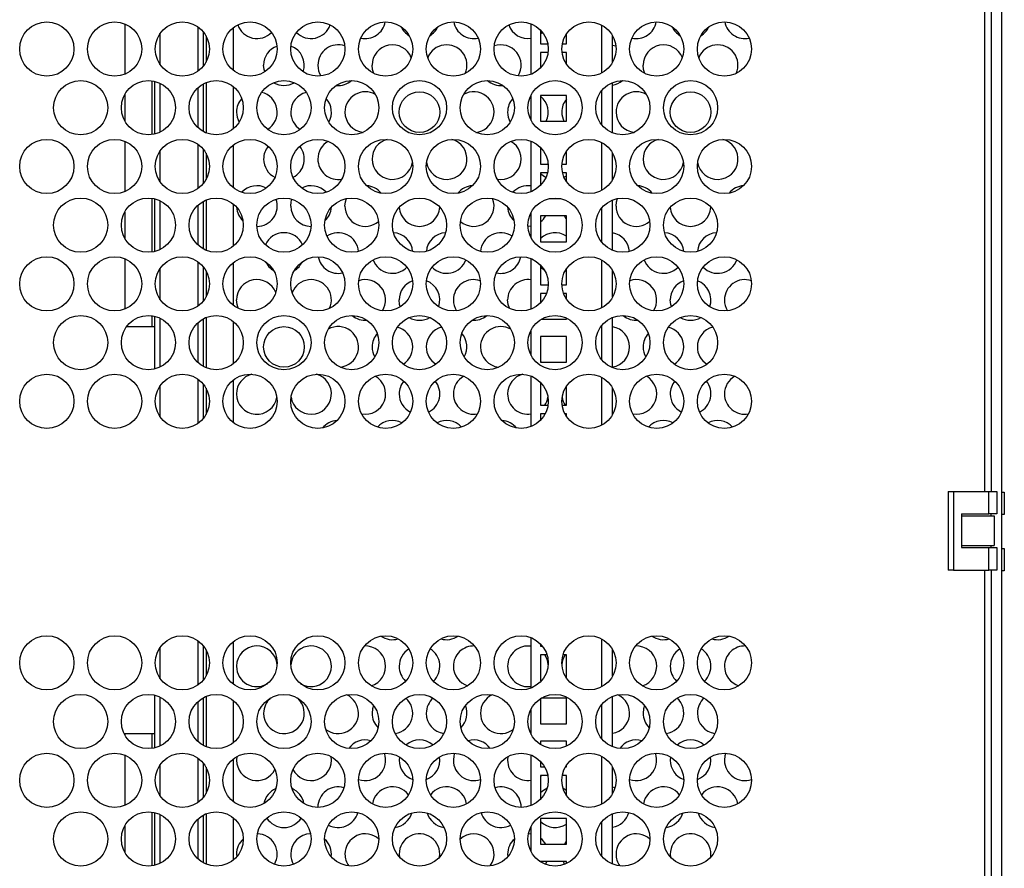
# Model space of a CAD drawing. Units: inches. Extents: x -259 to 5165, y -1684 to 2472.
# Drawn here: x 2403 to 2766, y 906 to 1219 of the extents above; entities that cross this region are included whole.
import ezdxf

# ---------------------------------------------------------------- set-up
doc = ezdxf.new("R2010")
doc.units = ezdxf.units.IN
doc.header["$MEASUREMENT"] = 0

msp = doc.modelspace()

# ---------------------------------------------------------------- linework, layer by layer
for p, q in [((2765.076, 1997), (2765.076, 65)), ((2758.926, 1045.28), (2758.926, 1878.48)), ((2761.326, 1045.28), (2761.326, 1878.48)), ((2441.576, 1217.692), (2441.576, 1199.151)), ((2591.526, 1199.131), (2591.526, 1217.712)), ((2617.576, 1199.622), (2617.576, 1217.221)), ((2454.576, 1214.073), (2454.576, 1202.77)), ((2468.576, 1216.603), (2468.576, 1200.24)), ((2470.576, 1214.741), (2470.576, 1202.102)), ((2471.576, 1213.263), (2471.576, 1203.58)), ((2481.576, 1216.228), (2481.576, 1200.615)), ((2595.026, 1215.361), (2595.026, 1210.4)), ((2595.707, 1214.577), (2595.026, 1213.957)), ((2604.526, 1210.4), (2604.526, 1213.999)), ((2621.576, 1203.58), (2621.576, 1213.263)), ((2595.026, 1210.4), (2597.629, 1210.4)), ((2603.024, 1210.4), (2604.526, 1210.4)), ((2621.576, 1209.876), (2622.76, 1209.575)), ((2597.752, 1207.2), (2595.026, 1207.2)), ((2595.026, 1207.2), (2595.026, 1201.482)), ((2604.526, 1207.2), (2602.901, 1207.2)), ((2604.526, 1202.844), (2604.526, 1207.2)), ((2451.576, 1196.692), (2451.576, 1176.849)), ((2452.576, 1196.514), (2452.576, 1177.027)), ((2454.576, 1195.823), (2454.576, 1177.719)), ((2470.576, 1195.571), (2470.576, 1177.971)), ((2471.576, 1196.041), (2471.576, 1177.501)), ((2621.576, 1177.501), (2621.576, 1196.041)), ((2441.576, 1191.612), (2441.576, 1181.93)), ((2468.576, 1194.149), (2468.576, 1179.393)), ((2481.576, 1194.577), (2481.576, 1178.965)), ((2591.526, 1182.021), (2591.526, 1191.521)), ((2617.576, 1180.451), (2617.576, 1193.09)), ((2604.526, 1191.325), (2595.026, 1191.325)), ((2595.026, 1191.325), (2595.026, 1181.825)), ((2604.526, 1181.825), (2604.526, 1191.325)), ((2595.026, 1181.825), (2604.526, 1181.825)), ((2441.576, 1174.39), (2441.576, 1155.85)), ((2468.576, 1173.302), (2468.576, 1156.939)), ((2591.526, 1155.83), (2591.526, 1174.411)), ((2617.576, 1156.32), (2617.576, 1173.92)), ((2454.576, 1170.772), (2454.576, 1159.469)), ((2470.576, 1171.44), (2470.576, 1158.801)), ((2471.576, 1169.961), (2471.576, 1160.279)), ((2481.576, 1172.926), (2481.576, 1157.314)), ((2595.026, 1172.06), (2595.026, 1165.95)), ((2604.526, 1165.95), (2604.526, 1170.698)), ((2621.576, 1160.279), (2621.576, 1169.961)), ((2595.026, 1165.95), (2597.792, 1165.95)), ((2597.541, 1162.75), (2595.026, 1162.75)), ((2595.026, 1162.75), (2595.026, 1158.18)), ((2602.861, 1165.95), (2604.526, 1165.95)), ((2604.526, 1162.75), (2603.111, 1162.75)), ((2604.526, 1159.543), (2604.526, 1162.75)), ((2604.526, 1161.626), (2603.661, 1161.122)), ((2451.576, 1153.391), (2451.576, 1133.548)), ((2452.576, 1153.213), (2452.576, 1133.726)), ((2454.576, 1152.521), (2454.576, 1134.418)), ((2470.576, 1152.269), (2470.576, 1134.67)), ((2471.576, 1152.74), (2471.576, 1134.199)), ((2598.242, 1153.25), (2602.41, 1153.25)), ((2621.576, 1134.199), (2621.576, 1152.74)), ((2441.576, 1148.311), (2441.576, 1138.628)), ((2468.576, 1150.848), (2468.576, 1136.091)), ((2481.576, 1151.276), (2481.576, 1135.663)), ((2591.526, 1138.72), (2591.526, 1148.219)), ((2617.576, 1137.15), (2617.576, 1149.789)), ((2604.526, 1146.875), (2595.026, 1146.875)), ((2595.026, 1146.875), (2595.026, 1137.375)), ((2604.526, 1137.375), (2604.526, 1146.875)), ((2591.526, 1143.116), (2590.337, 1143.019)), ((2595.026, 1137.375), (2604.526, 1137.375)), ((2441.576, 1131.089), (2441.576, 1112.549)), ((2468.576, 1130), (2468.576, 1113.637)), ((2591.526, 1112.529), (2591.526, 1131.109)), ((2617.576, 1113.019), (2617.576, 1130.619)), ((2454.576, 1127.47), (2454.576, 1116.168)), ((2470.576, 1128.139), (2470.576, 1115.499)), ((2471.576, 1126.66), (2471.576, 1116.978)), ((2481.576, 1129.625), (2481.576, 1114.013)), ((2595.026, 1128.759), (2595.026, 1121.5)), ((2604.526, 1126.985), (2604.112, 1126.725)), ((2604.526, 1121.5), (2604.526, 1127.397)), ((2621.576, 1116.978), (2621.576, 1126.66)), ((2621.965, 1125.88), (2621.576, 1125.804)), ((2595.026, 1121.723), (2595.291, 1121.5)), ((2595.026, 1121.5), (2597.821, 1121.5)), ((2602.831, 1121.5), (2604.526, 1121.5)), ((2597.187, 1118.3), (2595.026, 1118.3)), ((2595.026, 1118.3), (2595.026, 1114.879)), ((2604.526, 1118.3), (2603.466, 1118.3)), ((2604.526, 1116.241), (2604.526, 1118.3)), ((2451.576, 1110.09), (2451.576, 1106)), ((2452.576, 1109.912), (2452.576, 1090.425)), ((2454.576, 1109.22), (2454.576, 1091.116)), ((2470.576, 1108.968), (2470.576, 1091.368)), ((2471.576, 1109.439), (2471.576, 1090.898)), ((2481.576, 1107.975), (2481.576, 1092.362)), ((2595.277, 1108.8), (2604.526, 1108.8)), ((2604.526, 1108.8), (2604.526, 1109.244)), ((2621.576, 1090.898), (2621.576, 1109.439)), ((2451.576, 1106), (2442.203, 1106)), ((2452.576, 1106), (2451.576, 1106)), ((2468.576, 1107.546), (2468.576, 1092.79)), ((2591.526, 1095.419), (2591.526, 1104.918)), ((2617.576, 1093.849), (2617.576, 1106.488)), ((2604.526, 1102.425), (2595.026, 1102.425)), ((2595.026, 1102.425), (2595.026, 1092.925)), ((2604.526, 1092.925), (2604.526, 1102.425)), ((2595.374, 1092.925), (2595.026, 1093.251)), ((2595.026, 1092.925), (2604.526, 1092.925)), ((2468.576, 1086.699), (2468.576, 1070.336)), ((2481.576, 1086.324), (2481.576, 1070.711)), ((2591.526, 1069.227), (2591.526, 1087.808)), ((2617.576, 1069.718), (2617.576, 1087.318)), ((2454.576, 1084.169), (2454.576, 1072.866)), ((2470.576, 1084.837), (2470.576, 1072.198)), ((2471.576, 1083.359), (2471.576, 1073.676)), ((2595.026, 1085.457), (2595.026, 1077.05)), ((2604.526, 1077.05), (2604.526, 1084.095)), ((2621.576, 1073.676), (2621.576, 1083.359)), ((2595.026, 1077.05), (2597.718, 1077.05)), ((2602.935, 1077.05), (2604.526, 1077.05)), ((2596.67, 1073.85), (2595.026, 1073.85)), ((2595.026, 1073.85), (2595.026, 1071.578)), ((2604.526, 1073.85), (2603.983, 1073.85)), ((2604.526, 1072.94), (2604.526, 1073.85)), ((2745.326, 1045.28), (2745.326, 1016.28)), ((2745.326, 1045.28), (2747.326, 1045.28)), ((2747.326, 1045.28), (2747.326, 1016.28)), ((2747.326, 1045.28), (2760.326, 1045.28)), ((2760.326, 1037.03), (2760.326, 1045.28)), ((2760.326, 1045.28), (2763.326, 1045.28)), ((2763.326, 1045.28), (2763.326, 1037.03)), ((2765.076, 1045), (2766.076, 1045)), ((2766.076, 1045), (2766.076, 1036.75)), ((2750.326, 1037.03), (2760.326, 1037.03)), ((2750.326, 1037.03), (2750.326, 1024.53)), ((2750.326, 1036.28), (2762.326, 1036.28)), ((2763.326, 1037.03), (2760.326, 1037.03)), ((2761.076, 1037.03), (2761.076, 1036.28)), ((2762.326, 1036.28), (2762.326, 1025.28)), ((2766.076, 1036.75), (2765.076, 1036.75)), ((2750.326, 1025.28), (2762.326, 1025.28)), ((2750.326, 1024.53), (2760.326, 1024.53)), ((2760.326, 1016.28), (2760.326, 1024.53)), ((2760.326, 1024.53), (2763.326, 1024.53)), ((2761.076, 1025.28), (2761.076, 1024.53)), ((2763.326, 1024.53), (2763.326, 1016.28)), ((2765.076, 1024.25), (2766.076, 1024.25)), ((2766.076, 1024.25), (2766.076, 1016)), ((2747.326, 1016.28), (2745.326, 1016.28)), ((2747.326, 1016.28), (2760.326, 1016.28)), ((2758.926, 183.08), (2758.926, 1016.28)), ((2763.326, 1016.28), (2760.326, 1016.28)), ((2761.326, 183.08), (2761.326, 1016.28)), ((2766.076, 1016), (2765.076, 1016)), ((2468.576, 990.225), (2468.576, 973.862)), ((2470.576, 988.363), (2470.576, 975.723)), ((2481.576, 989.849), (2481.576, 974.237)), ((2591.526, 972.753), (2591.526, 991.333)), ((2595.026, 988.983), (2595.026, 988.15)), ((2595.026, 988.15), (2595.745, 988.15)), ((2617.576, 973.243), (2617.576, 990.843)), ((2454.576, 987.694), (2454.576, 976.392)), ((2471.576, 986.884), (2471.576, 977.202)), ((2597.395, 984.95), (2595.026, 984.95)), ((2595.026, 984.95), (2595.026, 975.45)), ((2604.526, 984.95), (2603.258, 984.95)), ((2604.526, 976.465), (2604.526, 984.95)), ((2621.576, 977.202), (2621.576, 986.884)), ((2595.026, 975.45), (2595.345, 975.45)), ((2452.576, 970.136), (2452.576, 950.649)), ((2454.576, 969.444), (2454.576, 951.34)), ((2468.576, 967.771), (2468.576, 953.014)), ((2470.576, 969.192), (2470.576, 951.593)), ((2471.576, 969.663), (2471.576, 951.122)), ((2481.576, 968.199), (2481.576, 952.586)), ((2595.374, 969.075), (2595.026, 968.749)), ((2595.026, 968.872), (2595.026, 959.575)), ((2604.526, 969.075), (2595.365, 969.075)), ((2604.526, 959.575), (2604.526, 969.075)), ((2617.576, 954.073), (2617.576, 966.712)), ((2621.576, 951.122), (2621.576, 969.663)), ((2591.526, 955.643), (2591.526, 965.142)), ((2595.026, 959.575), (2604.526, 959.575)), ((2441.576, 956), (2441.576, 955.551)), ((2441.576, 956), (2451.576, 956)), ((2451.576, 956), (2452.576, 956)), ((2451.576, 956), (2451.576, 950.471)), ((2604.526, 953.2), (2595.026, 953.2)), ((2595.026, 953.2), (2595.026, 951.912)), ((2595.259, 951.771), (2595.026, 951.966)), ((2604.526, 951.317), (2604.526, 953.2)), ((2441.576, 948.012), (2441.576, 929.472)), ((2468.576, 946.923), (2468.576, 930.56)), ((2470.576, 945.061), (2470.576, 932.422)), ((2481.576, 946.548), (2481.576, 930.936)), ((2482.949, 947.472), (2482.826, 946.122)), ((2542.927, 947.343), (2542.826, 946.122)), ((2582.949, 947.472), (2582.826, 946.122)), ((2591.526, 929.451), (2591.526, 948.032)), ((2595.026, 945.682), (2595.026, 943.7)), ((2617.576, 929.942), (2617.576, 947.542)), ((2642.927, 947.343), (2642.826, 946.122)), ((2454.576, 944.393), (2454.576, 933.09)), ((2471.576, 943.583), (2471.576, 933.901)), ((2595.026, 943.7), (2596.511, 943.7)), ((2604.142, 943.7), (2604.526, 943.7)), ((2604.526, 943.7), (2604.526, 944.319)), ((2621.576, 933.901), (2621.576, 943.583)), ((2597.671, 940.5), (2595.026, 940.5)), ((2595.026, 940.5), (2595.026, 931.802)), ((2595.026, 940.277), (2595.291, 940.5)), ((2604.526, 940.5), (2602.982, 940.5)), ((2604.526, 933.164), (2604.526, 940.5)), ((2604.526, 935.015), (2603.305, 935.684)), ((2622.442, 935.997), (2621.576, 936.196)), ((2451.576, 927.013), (2451.576, 907.17)), ((2452.576, 926.835), (2452.576, 907.348)), ((2471.576, 926.361), (2471.576, 907.821)), ((2621.576, 907.821), (2621.576, 926.361)), ((2454.576, 926.143), (2454.576, 908.039)), ((2468.576, 924.469), (2468.576, 909.713)), ((2470.576, 925.891), (2470.576, 908.291)), ((2481.576, 924.897), (2481.576, 909.285)), ((2604.526, 924.625), (2595.026, 924.625)), ((2595.026, 924.625), (2595.026, 915.125)), ((2604.526, 915.125), (2604.526, 924.625)), ((2617.576, 910.772), (2617.576, 923.411)), ((2441.576, 921.932), (2441.576, 912.25)), ((2591.526, 912.341), (2591.526, 921.841)), ((2591.526, 918.884), (2590.506, 918.979)), ((2595.026, 915.125), (2604.526, 915.125)), ((2482.826, 911.481), (2482.885, 910.544)), ((2542.826, 911.481), (2542.907, 910.387)), ((2582.826, 911.481), (2582.885, 910.544)), ((2604.526, 908.75), (2595.026, 908.75)), ((2595.026, 908.75), (2595.026, 908.611)), ((2596.819, 907.726), (2597.312, 908.75)), ((2604.526, 908.016), (2604.526, 908.75)), ((2642.826, 911.481), (2642.907, 910.387))]:
    msp.add_line(p, q)
at = {"flags": 128}
for points in [[(2493.243, 1200.016), (2493.002, 1200.869), (2492.826, 1202.481)], [(2533.482, 1199.415), (2533.002, 1200.869), (2532.826, 1202.481)], [(2633.482, 1199.415), (2633.002, 1200.869), (2632.826, 1202.481)], [(2502.826, 1150.519), (2503.002, 1152.132), (2503.259, 1153.03)], [(2522.826, 1150.519), (2523.002, 1152.132), (2523.35, 1153.272)], [(2622.826, 1150.519), (2623.002, 1152.132), (2623.35, 1153.272)], [(2604.526, 1145.764), (2604.356, 1145.981), (2603.771, 1146.875)], [(2596.54, 1126.725), (2595.471, 1127.483), (2595.026, 1127.892)], [(2483.482, 1112.812), (2483.002, 1114.266), (2482.826, 1115.878)], [(2543.243, 1113.413), (2543.002, 1114.266), (2542.826, 1115.878)], [(2583.482, 1112.812), (2583.002, 1114.266), (2582.826, 1115.878)], [(2643.243, 1113.413), (2643.002, 1114.266), (2642.826, 1115.878)], [(2533.393, 966.302), (2533.002, 965.054), (2532.826, 963.442)], [(2633.393, 966.302), (2633.002, 965.054), (2632.826, 963.442)], [(2495.259, 951.771), (2494.535, 952.329), (2493.953, 952.687)], [(2506.7, 952.687), (2505.471, 951.838), (2505.394, 951.771)], [(2563.295, 948.731), (2563.002, 947.734), (2562.826, 946.122)], [(2663.295, 948.731), (2663.002, 947.734), (2662.826, 946.122)], [(2604.526, 916.236), (2604.356, 916.019), (2603.771, 915.125)], [(2603.341, 908.75), (2603.52, 908.332), (2603.834, 907.726)]]:
    msp.add_lwpolyline(points, dxfattribs=at)
for centre, radius in [((2412.826, 1208.421), 10), ((2437.826, 1208.421), 10), ((2462.826, 1208.421), 10), ((2487.826, 1208.421), 10), ((2512.826, 1208.421), 10), ((2537.826, 1208.421), 10), ((2562.826, 1208.421), 10), ((2587.826, 1208.421), 10), ((2612.826, 1208.421), 10), ((2637.826, 1208.421), 10), ((2662.826, 1208.421), 10), ((2425.326, 1186.771), 10), ((2450.326, 1186.771), 10), ((2475.326, 1186.771), 10), ((2500.326, 1186.771), 10), ((2525.326, 1186.771), 10), ((2550.326, 1186.771), 10), ((2575.326, 1186.771), 10), ((2600.326, 1186.771), 10), ((2625.326, 1186.771), 10), ((2650.326, 1186.771), 10), ((2550.326, 1185.16), 7.5), ((2650.326, 1185.16), 7.5), ((2412.826, 1165.12), 10), ((2437.826, 1165.12), 10), ((2462.826, 1165.12), 10), ((2487.826, 1165.12), 10), ((2512.826, 1165.12), 10), ((2537.826, 1165.12), 10), ((2562.826, 1165.12), 10), ((2587.826, 1165.12), 10), ((2612.826, 1165.12), 10), ((2637.826, 1165.12), 10), ((2662.826, 1165.12), 10), ((2425.326, 1143.47), 10), ((2450.326, 1143.47), 10), ((2475.326, 1143.47), 10), ((2500.326, 1143.47), 10), ((2525.326, 1143.47), 10), ((2550.326, 1143.47), 10), ((2575.326, 1143.47), 10), ((2600.326, 1143.47), 10), ((2625.326, 1143.47), 10), ((2650.326, 1143.47), 10), ((2412.826, 1121.819), 10), ((2437.826, 1121.819), 10), ((2462.826, 1121.819), 10), ((2487.826, 1121.819), 10), ((2512.826, 1121.819), 10), ((2537.826, 1121.819), 10), ((2562.826, 1121.819), 10), ((2587.826, 1121.819), 10), ((2612.826, 1121.819), 10), ((2637.826, 1121.819), 10), ((2662.826, 1121.819), 10), ((2425.326, 1100.168), 10), ((2450.326, 1100.168), 10), ((2475.326, 1100.168), 10), ((2500.326, 1100.168), 10), ((2525.326, 1100.168), 10), ((2550.326, 1100.168), 10), ((2575.326, 1100.168), 10), ((2600.326, 1100.168), 10), ((2625.326, 1100.168), 10), ((2650.326, 1100.168), 10), ((2500.326, 1098.558), 7.5), ((2412.826, 1078.518), 10), ((2437.826, 1078.518), 10), ((2462.826, 1078.518), 10), ((2487.826, 1078.518), 10), ((2512.826, 1078.518), 10), ((2537.826, 1078.518), 10), ((2562.826, 1078.518), 10), ((2587.826, 1078.518), 10), ((2612.826, 1078.518), 10), ((2637.826, 1078.518), 10), ((2662.826, 1078.518), 10), ((2412.826, 982.043), 10), ((2437.826, 982.043), 10), ((2462.826, 982.043), 10), ((2487.826, 982.043), 10), ((2512.826, 982.043), 10), ((2537.826, 982.043), 10), ((2562.826, 982.043), 10), ((2587.826, 982.043), 10), ((2612.826, 982.043), 10), ((2637.826, 982.043), 10), ((2662.826, 982.043), 10), ((2425.326, 960.392), 10), ((2450.326, 960.392), 10), ((2475.326, 960.392), 10), ((2500.326, 960.392), 10), ((2525.326, 960.392), 10), ((2550.326, 960.392), 10), ((2575.326, 960.392), 10), ((2600.326, 960.392), 10), ((2625.326, 960.392), 10), ((2650.326, 960.392), 10), ((2412.826, 938.742), 10), ((2437.826, 938.742), 10), ((2462.826, 938.742), 10), ((2487.826, 938.742), 10), ((2512.826, 938.742), 10), ((2537.826, 938.742), 10), ((2562.826, 938.742), 10), ((2587.826, 938.742), 10), ((2612.826, 938.742), 10), ((2637.826, 938.742), 10), ((2662.826, 938.742), 10), ((2425.326, 917.091), 10), ((2450.326, 917.091), 10), ((2475.326, 917.091), 10), ((2500.326, 917.091), 10), ((2525.326, 917.091), 10), ((2550.326, 917.091), 10), ((2575.326, 917.091), 10), ((2600.326, 917.091), 10), ((2625.326, 917.091), 10), ((2650.326, 917.091), 10)]:
    msp.add_circle(centre, radius)
for centre, start, end in [((2490.326, 1219.801), 199.37376, 315.84578), ((2510.326, 1219.801), 224.15422, 340.62624), ((2530.326, 1219.801), 257.38276, 349.39152), ((2570.326, 1219.801), 190.60848, 282.61724), ((2590.326, 1219.801), 199.37376, 279.2069), ((2630.326, 1219.801), 257.38276, 349.39152), ((2670.326, 1219.801), 190.60848, 282.61724), ((2550.326, 1219.801), 204.94632, 239.68266), ((2550.326, 1219.801), 300.31734, 335.05368), ((2650.326, 1219.801), 204.94632, 239.68266), ((2650.326, 1219.801), 300.31734, 335.05368), ((2520.326, 1202.481), 71.06897, 180), ((2540.326, 1202.481), 21.51355, 180), ((2560.326, 1202.481), 335.86765, 158.48645), ((2580.326, 1202.481), 327.83308, 108.93103), ((2640.326, 1202.481), 21.51355, 180), ((2660.326, 1202.481), 335.86765, 158.48645), ((2500.326, 1202.481), 109.97125, 180), ((2500.326, 1202.481), 340.8099, 70.02875), ((2520.326, 1202.481), 180, 212.16692), ((2500.326, 1202.481), 239.50564, 300.49436), ((2520.326, 1202.481), 264.90277, 310.40645), ((2580.326, 1202.481), 229.59355, 275.09723), ((2620.326, 1202.481), 279.59407, 310.40645), ((2490.326, 1185.16), 301.93542, 76.36216), ((2510.326, 1185.16), 103.63784, 180), ((2530.326, 1185.16), 60.3144, 180), ((2570.326, 1185.16), 276.0214, 119.6856), ((2630.326, 1185.16), 60.3144, 180), ((2490.326, 1185.16), 138.20435, 180), ((2510.326, 1185.16), 330.46053, 41.79565), ((2590.326, 1185.16), 138.20435, 180), ((2590.326, 1185.16), 333.59503, 51.19538), ((2610.326, 1185.16), 140.65417, 180), ((2490.326, 1185.16), 180, 209.53947), ((2510.326, 1185.16), 180, 238.06458), ((2530.326, 1185.16), 180, 263.9786), ((2590.326, 1185.16), 180, 209.53947), ((2610.326, 1185.16), 180, 206.40497), ((2630.326, 1185.16), 180, 263.9786), ((2520.326, 1167.84), 119.50233, 180), ((2540.326, 1167.84), 104.5032, 180), ((2560.326, 1167.84), 189.68386, 75.4968), ((2580.326, 1167.84), 259.63901, 60.49767), ((2640.326, 1167.84), 104.5032, 180), ((2660.326, 1167.84), 189.68386, 75.4968), ((2500.326, 1167.84), 140.94437, 180), ((2500.326, 1167.84), 296.39505, 39.05563), ((2500.326, 1167.84), 180, 243.60495), ((2520.326, 1167.84), 180, 280.36099), ((2540.326, 1167.84), 180, 350.31614), ((2640.326, 1167.84), 180, 350.31614), ((2600.326, 1167.84), 225.03565, 243.60495), ((2490.326, 1150.519), 61.96349, 137.46876), ((2510.326, 1150.519), 42.53124, 118.03651), ((2530.326, 1150.519), 39.24724, 86.37649), ((2570.326, 1150.519), 93.62351, 140.75276), ((2590.326, 1150.519), 80.7931, 137.46876), ((2630.326, 1150.519), 39.24724, 86.37649), ((2670.326, 1150.519), 93.62351, 140.75276), ((2490.326, 1150.519), 270.07746, 19.55657), ((2570.326, 1150.519), 229.15731, 21.53444), ((2490.326, 1150.519), 183.44599, 226.89966), ((2510.326, 1150.519), 180, 269.92254), ((2510.326, 1150.519), 313.10034, 356.55401), ((2530.326, 1150.519), 180, 310.84269), ((2550.326, 1150.519), 183.2252, 356.7748), ((2590.326, 1150.519), 183.44599, 226.89966), ((2630.326, 1150.519), 180, 310.84269), ((2650.326, 1150.519), 183.2252, 356.7748), ((2590.326, 1150.519), 308.80462, 330.92784), ((2500.326, 1133.199), 23.62425, 156.37575), ((2520.326, 1133.199), 4.45409, 123.63039), ((2540.326, 1133.199), 4.5456, 86.98476), ((2560.326, 1133.199), 93.01524, 175.4544), ((2580.326, 1133.199), 56.36961, 175.54591), ((2600.326, 1133.199), 55.9442, 134.96435), ((2640.326, 1133.199), 4.5456, 86.98476), ((2660.326, 1133.199), 93.01524, 175.4544), ((2620.326, 1133.199), 4.45409, 80.40593), ((2500.326, 1133.199), 204.94632, 239.68266), ((2500.326, 1133.199), 300.31734, 335.05368), ((2520.326, 1133.199), 190.60848, 282.61724), ((2540.326, 1133.199), 199.37376, 315.84578), ((2560.326, 1133.199), 224.15422, 340.62624), ((2580.326, 1133.199), 257.38276, 349.39152), ((2640.326, 1133.199), 199.37376, 315.84578), ((2660.326, 1133.199), 224.15422, 340.62624), ((2490.326, 1115.878), 21.51355, 180), ((2510.326, 1115.878), 335.86765, 158.48645), ((2530.326, 1115.878), 327.83308, 108.93103), ((2550.326, 1115.878), 109.97125, 180), ((2550.326, 1115.878), 340.8099, 70.02875), ((2570.326, 1115.878), 71.06897, 180), ((2590.326, 1115.878), 80.7931, 180), ((2630.326, 1115.878), 327.83308, 108.93103), ((2650.326, 1115.878), 109.97125, 180), ((2650.326, 1115.878), 340.8099, 70.02875), ((2670.326, 1115.878), 71.06897, 180), ((2570.326, 1115.878), 180, 212.16692), ((2670.326, 1115.878), 180, 212.16692), ((2530.326, 1115.878), 229.59355, 275.09723), ((2550.326, 1115.878), 239.50564, 300.49436), ((2570.326, 1115.878), 264.90277, 310.40645), ((2630.326, 1115.878), 229.59355, 275.09723), ((2650.326, 1115.878), 239.50564, 300.49436), ((2520.326, 1098.558), 276.0214, 119.6856), ((2540.326, 1098.558), 301.93542, 76.36216), ((2560.326, 1098.558), 103.63784, 180), ((2580.326, 1098.558), 60.3144, 180), ((2620.326, 1098.558), 279.59407, 80.40593), ((2640.326, 1098.558), 301.93542, 76.36216), ((2660.326, 1098.558), 103.63784, 180), ((2540.326, 1098.558), 138.20435, 180), ((2560.326, 1098.558), 330.46053, 41.79565), ((2640.326, 1098.558), 138.20435, 180), ((2540.326, 1098.558), 180, 209.53947), ((2560.326, 1098.558), 180, 238.06458), ((2580.326, 1098.558), 180, 263.9786), ((2640.326, 1098.558), 180, 209.53947), ((2660.326, 1098.558), 180, 238.06458), ((2490.326, 1081.237), 104.5032, 180), ((2510.326, 1081.237), 189.68386, 75.4968), ((2530.326, 1081.237), 259.63901, 60.49767), ((2570.326, 1081.237), 119.50233, 180), ((2590.326, 1081.237), 104.5032, 180), ((2630.326, 1081.237), 259.63901, 60.49767), ((2670.326, 1081.237), 119.50233, 180), ((2550.326, 1081.237), 140.94437, 180), ((2550.326, 1081.237), 296.39505, 39.05563), ((2650.326, 1081.237), 140.94437, 180), ((2650.326, 1081.237), 296.39505, 39.05563), ((2490.326, 1081.237), 180, 350.31614), ((2550.326, 1081.237), 180, 243.60495), ((2570.326, 1081.237), 180, 280.36099), ((2590.326, 1081.237), 180, 279.2069), ((2590.326, 1081.237), 326.06124, 350.31614), ((2610.326, 1081.237), 189.68386, 213.93876), ((2650.326, 1081.237), 180, 243.60495), ((2670.326, 1081.237), 180, 280.36099), ((2520.326, 1063.917), 93.62351, 140.75276), ((2540.326, 1063.917), 61.96349, 137.46876), ((2560.326, 1063.917), 42.53124, 118.03651), ((2580.326, 1063.917), 39.24724, 86.37649), ((2640.326, 1063.917), 61.96349, 137.46876), ((2660.326, 1063.917), 42.53124, 118.03651), ((2540.326, 998.083), 235.64159, 286.64085), ((2560.326, 998.083), 253.35915, 304.35841), ((2640.326, 998.083), 235.64159, 286.64085), ((2660.326, 998.083), 253.35915, 304.35841), ((2490.326, 980.763), 4.54373, 180), ((2510.326, 980.763), 238.78131, 175.45627), ((2530.326, 980.763), 286.80444, 92.57108), ((2570.326, 980.763), 87.42892, 180), ((2590.326, 980.763), 80.7931, 180), ((2630.326, 980.763), 286.80444, 92.57108), ((2670.326, 980.763), 87.42892, 180), ((2550.326, 980.763), 121.4219, 180), ((2550.326, 980.763), 313.11849, 58.5781), ((2590.326, 980.763), 4.54373, 33.93876), ((2610.326, 980.763), 146.06124, 175.45627), ((2650.326, 980.763), 121.4219, 180), ((2650.326, 980.763), 313.11849, 58.5781), ((2490.326, 980.763), 180, 301.21869), ((2550.326, 980.763), 180, 226.88151), ((2570.326, 980.763), 180, 253.19556), ((2590.326, 980.763), 180, 279.2069), ((2650.326, 980.763), 180, 226.88151), ((2670.326, 980.763), 180, 253.19556), ((2520.326, 963.442), 232.44423, 64.7931), ((2580.326, 963.442), 115.2069, 180), ((2620.326, 963.442), 279.59407, 64.7931), ((2500.326, 963.442), 180, 48.854), ((2500.326, 963.442), 131.146, 180), ((2540.326, 963.442), 277.74787, 48.33105), ((2560.326, 963.442), 131.66895, 180), ((2560.326, 963.442), 314.59727, 22.41745), ((2640.326, 963.442), 277.74787, 48.33105), ((2660.326, 963.442), 131.66895, 180), ((2540.326, 963.442), 180, 225.40273), ((2560.326, 963.442), 180, 262.25213), ((2580.326, 963.442), 180, 307.55577), ((2640.326, 963.442), 180, 225.40273), ((2660.326, 963.442), 180, 262.25213), ((2530.326, 946.122), 73.91615, 144.70145), ((2550.326, 946.122), 48.33126, 131.66874), ((2570.326, 946.122), 35.29855, 106.08385), ((2630.326, 946.122), 73.91615, 144.70145), ((2650.326, 946.122), 48.33126, 131.66874), ((2530.326, 946.122), 250.56701, 20.35783), ((2630.326, 946.122), 250.56701, 20.35783), ((2490.326, 946.122), 180, 332.94073), ((2510.326, 946.122), 207.05927, 10.36915), ((2550.326, 946.122), 180, 250.48969), ((2550.326, 946.122), 289.51031, 9.37514), ((2570.326, 946.122), 180, 289.43299), ((2590.326, 946.122), 180, 279.2069), ((2650.326, 946.122), 180, 250.48969), ((2650.326, 946.122), 289.51031, 9.37514), ((2670.326, 946.122), 180, 289.43299), ((2500.326, 928.801), 113.40246, 169.61071), ((2500.326, 928.801), 10.38929, 66.59754), ((2520.326, 928.801), 73.61398, 180), ((2540.326, 928.801), 37.61962, 170.61391), ((2560.326, 928.801), 9.38609, 142.38038), ((2580.326, 928.801), 359.54624, 106.38602), ((2600.326, 928.801), 113.40246, 134.96435), ((2640.326, 928.801), 37.61962, 170.61391), ((2660.326, 928.801), 9.38609, 142.38038), ((2520.326, 928.801), 241.4224, 344.82105), ((2540.326, 928.801), 277.34008, 343.6525), ((2560.326, 928.801), 196.3475, 262.65992), ((2580.326, 928.801), 195.17895, 298.5776), ((2620.326, 928.801), 279.59407, 344.82105), ((2640.326, 928.801), 277.34008, 343.6525), ((2660.326, 928.801), 196.3475, 262.65992), ((2500.326, 928.801), 212.11326, 327.88674), ((2600.326, 928.801), 225.03565, 304.0558), ((2490.326, 911.481), 131.81053, 180), ((2490.326, 911.481), 329.96212, 88.62688), ((2510.326, 911.481), 91.37312, 180), ((2510.326, 911.481), 352.82531, 48.18947), ((2530.326, 911.481), 48.1899, 180), ((2550.326, 911.481), 351.61471, 180), ((2570.326, 911.481), 324.77569, 131.8101), ((2590.326, 911.481), 131.81053, 180), ((2590.326, 911.481), 29.07216, 51.19538), ((2630.326, 911.481), 48.1899, 180), ((2650.326, 911.481), 351.61471, 180), ((2510.326, 911.481), 180, 210.03788), ((2530.326, 911.481), 180, 215.22431), ((2630.326, 911.481), 180, 215.22431)]:
    msp.add_arc(centre, 7.5, start, end)

doc.saveas('drawing.dxf')
